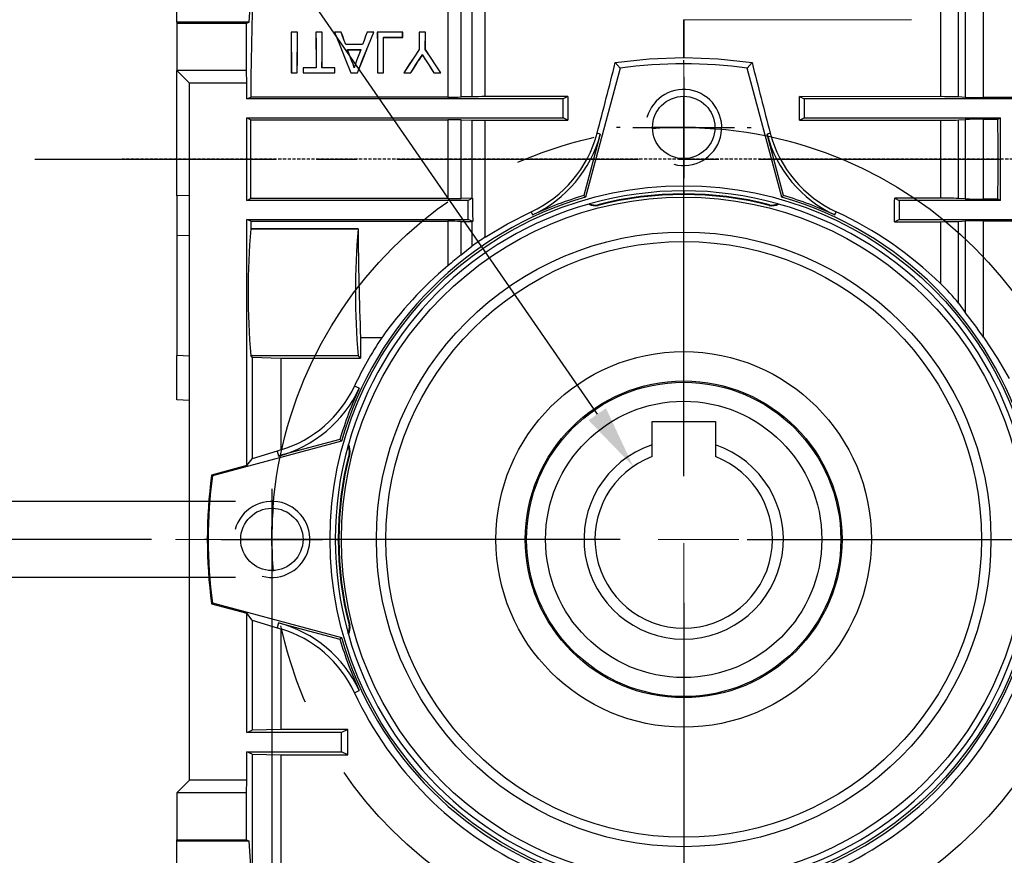
# Model space of a CAD drawing. Extents: x 2244 to 3275, y 290 to 1025.
# Drawn here: x 2507 to 2585, y 615 to 681 of the extents above; entities that cross this region are included whole.
import ezdxf

# ---------------------------------------------------------------- set-up
doc = ezdxf.new("R2010")
doc.units = 0
doc.header["$MEASUREMENT"] = 0
for name, pattern in [('CENTER', [50.8, 31.75, -6.35, 6.35, -6.35]), ('CENTER2', [28.575, 19.05, -3.175, 3.175, -3.175]), ('HIDDEN', [0.375, 0.25, -0.125])]:
    doc.linetypes.add(name, pattern=pattern)
for name, color, linetype in [('AM_6', 2, 'Continuous'), ('AM_7', 7, 'CENTER'), ('CENTER', 1, 'CENTER'), ('DKM3_CENTER', 1, 'CENTER2'), ('THIN', 3, 'Continuous')]:
    doc.layers.add(name, color=color, linetype=linetype)
doc.styles.add('MX_NOTE_STANDARD', font='txt.shx', dxfattribs={"height": 3.15, "bigfont": 'extfont.shx'})
doc.dimstyles.new('MXDIMSTYLE', dxfattribs={"dimtxt": 3.15, "dimasz": 2.5, "dimexe": 1.5, "dimexo": 1, "dimgap": 1, "dimtad": 1, "dimdec": 4, "dimdsep": 46, "dimtxsty": 'MX_NOTE_STANDARD', "dimcen": 2.5, "dimadec": 0, "dimazin": 0, "dimtfac": 1, "dimtdec": 4, "dimtmove": 2, "dimatfit": 3, "dimfxl": 0, "dimtolj": 1, "dimarcsym": 0})

# ---------------------------------------------------------------- blocks, each defined once
blk = doc.blocks.new('*D466')
at = {"color": 3, "linetype": 'Continuous', "lineweight": -2}
for p, q in [((2512.349, 640.362), (2498.731, 640.362)), ((2501.231, 605.362), (2501.231, 635.362)), ((2518.21, 600.362), (2498.731, 600.362))]:
    blk.add_line(p, q, dxfattribs=at)
at = {"color": 3}
for points in [[(2502.065, 635.362), (2500.398, 635.362), (2501.231, 640.362)], [(2500.398, 605.362), (2502.065, 605.362), (2501.231, 600.362)]]:
    blk.add_solid(points, dxfattribs=at)
at = {"layer": 'DEFPOINTS', "color": 0}
for p in [(2501.231, 640.362), (2515.349, 640.362), (2521.21, 600.362)]:
    blk.add_point(p, dxfattribs=at)
at = {"color": 3, "linetype": 'Continuous', "insert": (2495.231, 620.362), "char_height": 6, "attachment_point": 5, "rotation": 90}
blk.add_mtext('\\A1;40', dxfattribs=at)
blk = doc.blocks.new('*D467')
at = {"color": 3, "linetype": 'Continuous', "lineweight": -2}
for p, q in [((2518.21, 697.362), (2498.731, 697.362)), ((2501.231, 692.362), (2501.231, 645.362)), ((2517.21, 640.362), (2498.731, 640.362))]:
    blk.add_line(p, q, dxfattribs=at)
at = {"color": 3}
for points in [[(2502.065, 692.362), (2500.398, 692.362), (2501.231, 697.362)], [(2500.398, 645.362), (2502.065, 645.362), (2501.231, 640.362)]]:
    blk.add_solid(points, dxfattribs=at)
at = {"layer": 'DEFPOINTS', "color": 0}
for p in [(2521.21, 697.362), (2501.231, 640.362), (2520.21, 640.362)]:
    blk.add_point(p, dxfattribs=at)
at = {"color": 3, "linetype": 'Continuous', "insert": (2495.231, 668.862), "char_height": 6, "attachment_point": 5, "rotation": 90}
blk.add_mtext('\\A1;57', dxfattribs=at)
blk = doc.blocks.new('*D468')
at = {"color": 3, "linetype": 'Continuous', "lineweight": -2}
for p, q in [((2491.87, 648.359), (2491.87, 653.359)), ((2523.848, 643.359), (2489.37, 643.359)), ((2523.848, 637.365), (2489.37, 637.365)), ((2491.87, 632.365), (2491.87, 627.365)), ((2491.87, 627.365), (2464.87, 627.365))]:
    blk.add_line(p, q, dxfattribs=at)
at = {"color": 3}
for points in [[(2491.037, 648.359), (2492.703, 648.359), (2491.87, 643.359)], [(2492.703, 632.365), (2491.037, 632.365), (2491.87, 637.365)]]:
    blk.add_solid(points, dxfattribs=at)
at = {"layer": 'DEFPOINTS', "color": 0}
for p in [(2526.848, 643.359), (2491.87, 637.365), (2526.848, 637.365)]:
    blk.add_point(p, dxfattribs=at)
at = {"color": 3, "linetype": 'Continuous', "insert": (2476.87, 633.365), "char_height": 6, "attachment_point": 5}
blk.add_mtext('\\A1;M6x11', dxfattribs=at)
blk = doc.blocks.new('*D469')
at = {"color": 3, "linetype": 'Continuous', "lineweight": -2}
for p, q in [((2526.71, 637.362), (2526.71, 576.021)), ((2591.71, 637.362), (2591.71, 576.021)), ((2531.71, 578.521), (2586.71, 578.521))]:
    blk.add_line(p, q, dxfattribs=at)
at = {"color": 3}
for points in [[(2531.71, 579.354), (2531.71, 577.687), (2526.71, 578.521)], [(2586.71, 577.687), (2586.71, 579.354), (2591.71, 578.521)]]:
    blk.add_solid(points, dxfattribs=at)
at = {"layer": 'DEFPOINTS', "color": 0}
for p in [(2526.71, 640.362), (2591.71, 640.362), (2591.71, 578.521)]:
    blk.add_point(p, dxfattribs=at)
at = {"color": 3, "linetype": 'Continuous', "insert": (2559.21, 584.521), "char_height": 6, "attachment_point": 5}
blk.add_mtext('\\A1;PCD %%C65', dxfattribs=at)
blk = doc.blocks.new('*D514')
at = {"layer": 'AM_6', "color": 3, "linetype": 'Continuous', "lineweight": -2}
for p, q in [((2493.13, 711.33), (2510.17, 711.33)), ((2510.17, 711.33), (2552.388, 650.235))]:
    blk.add_line(p, q, dxfattribs=at)
at = {"layer": 'AM_6', "color": 3}
blk.add_solid([(2551.703, 649.761), (2553.074, 650.708), (2555.231, 646.121)], dxfattribs=at)
at = {"layer": 'DEFPOINTS', "color": 0}
for p in [(2555.231, 646.121), (2563.189, 634.603)]:
    blk.add_point(p, dxfattribs=at)
at = {"layer": 'AM_6', "color": 3, "linetype": 'Continuous', "lineweight": -3, "insert": (2500.15, 717.33), "char_height": 6, "attachment_point": 5}
blk.add_mtext('\\A1;%%c14', dxfattribs=at)
blk = doc.blocks.new('A$C758D7737')
blk.add_circle((0, 0), 2.459)
at = {"layer": 'CENTER'}
for p, q in [((0, 4), (0, -4)), ((-4, 0), (4, 0))]:
    blk.add_line(p, q, dxfattribs=at)
at = {"layer": 'THIN'}
blk.add_arc((0, 0), 3, 255, 165, dxfattribs=at)
blk = doc.blocks.new('DKM 120W BRAKE')
at = {"layer": 'DKM3_CENTER'}
blk.add_line((-288.2, 45), (13.085, 45), dxfattribs=at)

msp = doc.modelspace()

# ---------------------------------------------------------------- linework, layer by layer
at = {"color": 7, "linetype": 'Continuous'}
for p, q in [((2519.21, 681.163), (2519.21, 687.562)), ((2582.861, 675.218), (2582.861, 687.286)), ((2581.412, 686.573), (2581.412, 675.238)), ((2540.589, 685.49), (2540.589, 675.263)), ((2541.649, 675.271), (2541.649, 685.209)), ((2542.497, 684.599), (2542.497, 675.287)), ((2580.897, 675.273), (2580.897, 685.196)), ((2543.532, 675.295), (2543.532, 684.246)), ((2579.474, 684.304), (2579.474, 675.293)), ((2524.921, 681.163), (2519.21, 681.163)), ((2519.21, 681.163), (2519.21, 681.057)), ((2519.21, 681.057), (2519.21, 677.362)), ((2524.71, 681.057), (2519.21, 681.057)), ((2524.921, 681.163), (2524.71, 681.057)), ((2524.71, 677.362), (2524.71, 681.057)), ((2559.184, 681.367), (2559.236, 681.367)), ((2559.184, 681.367), (2559.184, 678.376)), ((2559.236, 681.367), (2577.186, 681.374)), ((2559.236, 678.376), (2559.236, 681.367)), ((2528.732, 680.387), (2528.234, 680.387)), ((2528.234, 680.387), (2528.239, 680.382)), ((2528.727, 680.382), (2528.239, 680.382)), ((2528.732, 680.387), (2528.727, 680.382)), ((2530.686, 680.387), (2530.188, 680.387)), ((2530.188, 680.387), (2530.193, 680.382)), ((2530.681, 680.382), (2530.193, 680.382)), ((2530.686, 680.387), (2530.681, 680.382)), ((2532.184, 680.387), (2531.655, 680.387)), ((2531.655, 680.387), (2531.663, 680.382)), ((2532.181, 680.382), (2531.663, 680.382)), ((2532.184, 680.387), (2532.181, 680.382)), ((2534.755, 680.387), (2534.225, 680.387)), ((2534.225, 680.387), (2534.229, 680.382)), ((2534.747, 680.382), (2534.229, 680.382)), ((2534.755, 680.387), (2534.747, 680.382)), ((2537.036, 680.387), (2535.032, 680.387)), ((2535.032, 680.387), (2535.037, 680.382)), ((2537.031, 680.382), (2535.037, 680.382)), ((2535.522, 679.978), (2537.029, 679.978)), ((2535.527, 679.973), (2535.522, 679.978)), ((2535.527, 679.973), (2537.034, 679.973)), ((2537.029, 679.978), (2537.031, 680.382)), ((2537.034, 679.973), (2537.029, 679.978)), ((2537.036, 680.387), (2537.031, 680.382)), ((2537.034, 679.973), (2537.036, 680.387)), ((2538.831, 680.387), (2538.334, 680.387)), ((2538.334, 680.387), (2538.339, 680.382)), ((2538.826, 680.382), (2538.339, 680.382)), ((2538.831, 680.387), (2538.826, 680.382)), ((2532.542, 679.405), (2532.539, 679.4)), ((2533.871, 679.4), (2532.539, 679.4)), ((2533.868, 679.405), (2532.542, 679.405)), ((2533.868, 679.405), (2533.871, 679.4)), ((2532.682, 679.006), (2533.728, 679.006)), ((2532.689, 679.001), (2532.682, 679.006)), ((2532.689, 679.001), (2533.721, 679.001)), ((2533.721, 679.001), (2533.728, 679.006)), ((2538.34, 679.023), (2538.345, 679.021)), ((2538.583, 678.6), (2538.583, 678.609)), ((2538.824, 679.023), (2538.82, 679.021)), ((2559.184, 678.376), (2559.236, 678.376)), ((2529.183, 677.566), (2529.184, 677.176)), ((2530.201, 677.566), (2529.183, 677.566)), ((2529.183, 677.566), (2529.188, 677.561)), ((2529.188, 677.561), (2529.189, 677.181)), ((2530.205, 677.561), (2529.188, 677.561)), ((2530.201, 677.566), (2530.205, 677.561)), ((2530.673, 677.566), (2530.668, 677.561)), ((2531.686, 677.561), (2530.668, 677.561)), ((2531.691, 677.566), (2530.673, 677.566)), ((2531.685, 677.181), (2531.686, 677.561)), ((2531.691, 677.566), (2531.686, 677.561)), ((2531.689, 677.176), (2531.691, 677.566)), ((2533.001, 678.146), (2532.997, 678.144)), ((2533.207, 677.597), (2533.206, 677.58)), ((2533.424, 678.19), (2533.429, 678.188)), ((2538.295, 678.15), (2538.291, 678.153)), ((2538.894, 678.114), (2538.898, 678.116)), ((2554.191, 677.55), (2551.46, 667.359)), ((2553.811, 677.98), (2554.191, 677.55)), ((2559.21, 677.862), (2559.21, 678.175)), ((2559.21, 677.862), (2559.21, 678.175)), ((2564.609, 677.98), (2564.229, 677.55)), ((2566.96, 667.359), (2564.229, 677.55)), ((2524.71, 677.362), (2519.21, 677.362)), ((2520.21, 676.362), (2519.21, 677.362)), ((2519.21, 667.481), (2519.21, 677.362)), ((2524.745, 676.362), (2524.71, 677.362)), ((2528.248, 677.176), (2528.253, 677.181)), ((2528.248, 677.176), (2528.718, 677.176)), ((2528.253, 677.181), (2528.713, 677.181)), ((2528.718, 677.176), (2528.713, 677.181)), ((2529.184, 677.176), (2529.189, 677.181)), ((2529.184, 677.176), (2531.689, 677.176)), ((2529.189, 677.181), (2531.685, 677.181)), ((2531.689, 677.176), (2531.685, 677.181)), ((2532.945, 677.176), (2532.948, 677.181)), ((2532.945, 677.176), (2533.465, 677.176)), ((2532.948, 677.181), (2533.462, 677.181)), ((2533.465, 677.176), (2533.462, 677.181)), ((2535.046, 677.176), (2535.051, 677.181)), ((2535.046, 677.176), (2535.516, 677.176)), ((2535.051, 677.181), (2535.511, 677.181)), ((2535.516, 677.176), (2535.511, 677.181)), ((2537.117, 677.176), (2537.125, 677.181)), ((2537.117, 677.176), (2537.673, 677.176)), ((2537.125, 677.181), (2537.671, 677.181)), ((2537.673, 677.176), (2537.671, 677.181)), ((2539.492, 677.176), (2539.494, 677.181)), ((2539.492, 677.176), (2540.048, 677.176)), ((2539.494, 677.181), (2540.039, 677.181)), ((2540.048, 677.176), (2540.039, 677.181)), ((2524.745, 676.362), (2520.21, 676.362)), ((2520.21, 621.362), (2520.21, 676.362)), ((2524.745, 675.112), (2524.745, 676.362)), ((2524.745, 675.112), (2525.047, 675.263)), ((2540.589, 675.263), (2525.047, 675.263)), ((2542.497, 675.287), (2541.649, 675.271)), ((2550.079, 675.297), (2549.71, 675.112)), ((2559.21, 672.862), (2559.21, 675.362)), ((2559.21, 645.362), (2559.21, 675.362)), ((2559.21, 672.862), (2559.21, 675.362)), ((2568.341, 675.297), (2568.71, 675.112)), ((2579.474, 675.293), (2568.341, 675.297)), ((2581.412, 675.238), (2580.897, 675.273)), ((2593.464, 675.218), (2582.861, 675.218)), ((2549.71, 675.112), (2524.745, 675.112)), ((2549.71, 673.612), (2549.71, 675.112)), ((2593.675, 675.112), (2568.71, 675.112)), ((2568.71, 675.112), (2568.71, 673.612)), ((2524.745, 673.612), (2549.71, 673.612)), ((2525.033, 673.468), (2524.745, 673.612)), ((2524.745, 667.112), (2524.745, 673.612)), ((2525.033, 673.468), (2540.589, 673.468)), ((2540.589, 673.468), (2540.589, 667.256)), ((2541.649, 673.46), (2542.497, 673.445)), ((2541.649, 667.264), (2541.649, 673.46)), ((2542.497, 673.445), (2542.497, 667.279)), ((2543.532, 664.206), (2543.532, 673.438)), ((2550.063, 673.436), (2549.71, 673.612)), ((2568.357, 673.436), (2568.71, 673.612)), ((2568.357, 673.436), (2579.474, 673.439)), ((2568.71, 673.612), (2584.21, 673.612)), ((2579.474, 673.439), (2579.474, 667.285)), ((2580.897, 673.459), (2581.412, 673.493)), ((2580.897, 667.266), (2580.897, 673.459)), ((2581.412, 673.493), (2581.412, 667.232)), ((2582.861, 673.512), (2584.01, 673.512)), ((2582.861, 667.212), (2582.861, 673.512)), ((2584.01, 673.512), (2584.21, 673.612)), ((2584.21, 667.112), (2584.21, 673.612)), ((2552.631, 672.335), (2551.331, 667.486)), ((2552.631, 672.335), (2552.378, 672.403)), ((2554.21, 672.862), (2553.897, 672.862)), ((2559.21, 672.862), (2556.71, 672.862)), ((2559.21, 672.862), (2561.71, 672.862)), ((2559.21, 672.862), (2559.21, 670.362)), ((2559.21, 672.862), (2559.21, 670.362)), ((2564.21, 672.862), (2564.523, 672.862)), ((2566.042, 672.403), (2565.789, 672.335)), ((2567.089, 667.486), (2565.789, 672.335)), ((2520.21, 667.497), (2519.21, 667.481)), ((2519.21, 667.481), (2519.21, 664.341)), ((2551.46, 667.359), (2551.331, 667.486)), ((2559.21, 667.862), (2559.21, 667.55)), ((2559.21, 667.862), (2559.21, 667.55)), ((2567.089, 667.486), (2566.96, 667.359)), ((2524.745, 667.112), (2525.033, 667.256)), ((2542.21, 667.112), (2524.745, 667.112)), ((2540.589, 667.256), (2525.033, 667.256)), ((2542.497, 667.279), (2541.649, 667.264)), ((2542.545, 667.28), (2542.21, 667.112)), ((2542.21, 665.612), (2542.21, 667.112)), ((2551.789, 666.842), (2551.726, 666.824)), ((2552.443, 666.772), (2552.456, 666.718)), ((2565.977, 666.772), (2565.964, 666.718)), ((2566.694, 666.824), (2566.631, 666.842)), ((2579.474, 667.285), (2575.861, 667.287)), ((2575.861, 667.287), (2576.21, 667.112)), ((2584.21, 667.112), (2576.21, 667.112)), ((2576.21, 667.112), (2576.21, 665.612)), ((2581.412, 667.232), (2580.897, 667.266)), ((2584.01, 667.212), (2582.861, 667.212)), ((2584.21, 667.112), (2584.01, 667.212)), ((2547.17, 666.213), (2547.285, 665.966)), ((2571.135, 665.966), (2571.25, 666.213)), ((2525.047, 665.461), (2524.745, 665.612)), ((2524.745, 646.183), (2524.745, 665.612)), ((2524.745, 665.612), (2542.21, 665.612)), ((2525.047, 665.461), (2540.589, 665.461)), ((2540.589, 665.461), (2540.589, 661.944)), ((2541.649, 665.453), (2542.497, 665.438)), ((2541.649, 662.819), (2541.649, 665.453)), ((2542.561, 665.437), (2542.21, 665.612)), ((2542.561, 665.437), (2542.497, 665.438)), ((2542.497, 665.438), (2542.497, 663.485)), ((2575.846, 665.43), (2576.21, 665.612)), ((2576.21, 665.612), (2593.675, 665.612)), ((2579.474, 665.431), (2579.474, 660.545)), ((2580.897, 665.452), (2581.412, 665.487)), ((2580.897, 658.995), (2580.897, 665.452)), ((2581.412, 665.487), (2581.412, 658.274)), ((2582.861, 665.507), (2593.464, 665.507)), ((2582.861, 656.321), (2582.861, 665.507)), ((2519.21, 664.341), (2520.21, 664.365)), ((2519.21, 664.341), (2519.21, 654.862)), ((2525.047, 664.859), (2525.053, 664.865)), ((2525.047, 664.859), (2533.512, 664.859)), ((2533.518, 664.865), (2525.053, 664.865)), ((2533.512, 664.859), (2533.518, 664.865)), ((2541.649, 662.819), (2542.497, 663.485)), ((2580.897, 658.995), (2581.412, 658.274)), ((2533.708, 656.275), (2533.708, 654.669)), ((2535.38, 656.275), (2533.708, 656.275)), ((2520.21, 654.827), (2519.21, 654.862)), ((2519.21, 651.362), (2519.21, 654.862)), ((2525.164, 654.748), (2525.047, 654.865)), ((2525.047, 654.865), (2533.512, 654.865)), ((2525.164, 654.748), (2525.164, 646.729)), ((2525.164, 654.748), (2527.42, 654.669)), ((2527.42, 654.669), (2533.708, 654.669)), ((2527.42, 654.669), (2527.42, 647.42)), ((2533.708, 654.669), (2533.512, 654.865)), ((2533.606, 652.287), (2533.234, 652.46)), ((2520.21, 651.327), (2519.21, 651.362)), ((2556.71, 647.82), (2556.71, 649.662)), ((2556.71, 649.662), (2561.71, 649.662)), ((2561.71, 649.662), (2561.71, 647.82)), ((2532.213, 648.112), (2522.023, 645.382)), ((2532.087, 648.241), (2527.237, 646.942)), ((2532.087, 648.241), (2532.213, 648.112)), ((2527.134, 647.328), (2525.164, 646.729)), ((2527.42, 647.42), (2527.134, 647.328)), ((2527.134, 647.328), (2527.237, 646.942)), ((2532.748, 647.846), (2532.73, 647.783)), ((2556.71, 646.901), (2556.71, 647.82)), ((2561.71, 647.82), (2561.71, 646.901)), ((2524.745, 646.183), (2525.164, 646.729)), ((2532.8, 647.13), (2532.854, 647.116)), ((2524.745, 646.183), (2521.96, 645.437)), ((2521.96, 645.437), (2522.023, 645.382)), ((2521.71, 640.362), (2521.397, 640.362)), ((2526.71, 640.362), (2524.21, 640.362)), ((2554.21, 640.362), (2524.21, 640.362)), ((2526.71, 640.362), (2529.21, 640.362)), ((2531.71, 640.362), (2532.023, 640.362)), ((2564.21, 640.362), (2594.21, 640.362)), ((2521.96, 635.287), (2522.023, 635.343)), ((2521.96, 635.287), (2524.745, 634.541)), ((2522.023, 635.343), (2532.213, 632.612)), ((2559.21, 635.362), (2559.21, 605.362)), ((2525.164, 633.995), (2524.745, 634.541)), ((2524.745, 625.112), (2524.745, 634.541)), ((2525.164, 633.995), (2527.134, 633.396)), ((2525.164, 633.995), (2525.164, 625.322)), ((2527.237, 633.783), (2527.134, 633.396)), ((2527.134, 633.396), (2527.42, 633.304)), ((2527.237, 633.783), (2532.087, 632.484)), ((2527.42, 633.304), (2527.42, 625.361)), ((2532.8, 633.595), (2532.854, 633.609)), ((2532.213, 632.612), (2532.087, 632.484)), ((2532.73, 632.942), (2532.748, 632.879)), ((2533.234, 628.264), (2533.606, 628.438)), ((2524.745, 625.112), (2525.164, 625.322)), ((2532.21, 625.112), (2524.745, 625.112)), ((2527.42, 625.361), (2525.164, 625.322)), ((2532.708, 625.361), (2527.42, 625.361)), ((2532.708, 625.361), (2532.21, 625.112)), ((2532.21, 623.612), (2532.21, 625.112)), ((2532.708, 623.364), (2532.708, 625.361)), ((2525.164, 623.403), (2524.745, 623.612)), ((2524.745, 621.362), (2524.745, 623.612)), ((2524.745, 623.612), (2532.21, 623.612)), ((2525.164, 623.403), (2525.164, 606.316)), ((2525.164, 623.403), (2527.42, 623.364)), ((2527.42, 623.364), (2532.708, 623.364)), ((2527.42, 623.364), (2527.42, 608.572)), ((2532.708, 623.364), (2532.21, 623.612)), ((2519.21, 620.362), (2520.21, 621.362)), ((2524.745, 621.362), (2520.21, 621.362)), ((2524.71, 620.362), (2524.745, 621.362)), ((2524.71, 620.362), (2519.21, 620.362)), ((2519.21, 620.362), (2519.21, 616.668)), ((2524.71, 616.668), (2524.71, 620.362)), ((2519.21, 616.668), (2524.71, 616.668)), ((2519.21, 616.562), (2519.21, 616.668)), ((2524.921, 616.562), (2519.21, 616.562)), ((2519.21, 610.163), (2519.21, 616.562)), ((2524.71, 616.668), (2524.921, 616.562))]:
    msp.add_line(p, q, dxfattribs=at)
at = {"color": 7, "linetype": 'HIDDEN'}
msp.add_line((2619.71, 670.362), (2514.901, 670.362), dxfattribs=at)
at = {"color": 7, "linetype": 'Continuous'}
for points in [[(2528.234, 680.387), (2528.239, 679.351), (2528.244, 678.279), (2528.248, 677.176)], [(2528.239, 680.382), (2528.244, 679.347), (2528.249, 678.279), (2528.253, 677.181)], [(2528.713, 677.181), (2528.717, 678.279), (2528.722, 679.347), (2528.727, 680.382)], [(2528.718, 677.176), (2528.722, 678.279), (2528.727, 679.351), (2528.732, 680.387)], [(2530.188, 680.387), (2530.193, 679.474), (2530.197, 678.533), (2530.201, 677.566)], [(2530.193, 680.382), (2530.198, 679.467), (2530.202, 678.526), (2530.205, 677.561)], [(2530.668, 677.561), (2530.672, 678.526), (2530.676, 679.467), (2530.681, 680.382)], [(2530.673, 677.566), (2530.677, 678.533), (2530.681, 679.474), (2530.686, 680.387)], [(2531.655, 680.387), (2532.072, 679.351), (2532.502, 678.279), (2532.945, 677.176)], [(2531.663, 680.382), (2532.079, 679.347), (2532.508, 678.279), (2532.948, 677.181)], [(2532.539, 679.4), (2532.418, 679.731), (2532.299, 680.058), (2532.181, 680.382)], [(2532.542, 679.405), (2532.421, 679.736), (2532.302, 680.064), (2532.184, 680.387)], [(2533.462, 677.181), (2533.902, 678.279), (2534.331, 679.347), (2534.747, 680.382)], [(2533.465, 677.176), (2533.907, 678.279), (2534.338, 679.351), (2534.755, 680.387)], [(2534.225, 680.387), (2534.108, 680.064), (2533.988, 679.736), (2533.868, 679.405)], [(2534.229, 680.382), (2534.111, 680.058), (2533.992, 679.731), (2533.871, 679.4)], [(2535.032, 680.387), (2535.037, 679.351), (2535.042, 678.279), (2535.046, 677.176)], [(2535.037, 680.382), (2535.042, 679.347), (2535.047, 678.279), (2535.051, 677.181)], [(2535.511, 677.181), (2535.514, 678.136), (2535.518, 679.069), (2535.522, 679.978)], [(2535.516, 677.176), (2535.519, 678.133), (2535.523, 679.066), (2535.527, 679.973)], [(2538.334, 680.387), (2538.336, 679.94), (2538.338, 679.485), (2538.34, 679.023)], [(2538.339, 680.382), (2538.341, 679.935), (2538.343, 679.481), (2538.345, 679.021)], [(2538.82, 679.021), (2538.822, 679.481), (2538.824, 679.935), (2538.826, 680.382)], [(2538.824, 679.023), (2538.827, 679.485), (2538.829, 679.94), (2538.831, 680.387)], [(2532.997, 678.144), (2532.839, 678.577), (2532.682, 679.006)], [(2533.001, 678.146), (2532.844, 678.576), (2532.689, 679.001)], [(2533.721, 679.001), (2533.573, 678.598), (2533.424, 678.19)], [(2533.728, 679.006), (2533.579, 678.599), (2533.429, 678.188)], [(2538.34, 679.023), (2537.939, 678.417), (2537.531, 677.801), (2537.117, 677.176)], [(2538.345, 679.021), (2537.945, 678.417), (2537.538, 677.803), (2537.125, 677.181)], [(2538.291, 678.153), (2538.386, 678.301), (2538.49, 678.463), (2538.583, 678.609)], [(2540.039, 677.181), (2539.627, 677.803), (2539.22, 678.417), (2538.82, 679.021)], [(2540.048, 677.176), (2539.634, 677.801), (2539.225, 678.417), (2538.824, 679.023)], [(2553.811, 677.98), (2556.479, 678.274), (2559.184, 678.376)], [(2559.236, 678.376), (2561.924, 678.275), (2564.609, 677.98)], [(2533.429, 678.188), (2533.314, 677.873), (2533.206, 677.58)], [(2533.424, 678.19), (2533.31, 677.877), (2533.207, 677.597)], [(2537.671, 677.181), (2537.879, 677.507), (2538.086, 677.831), (2538.291, 678.153)], [(2537.673, 677.176), (2537.882, 677.503), (2538.089, 677.828), (2538.295, 678.15)], [(2538.894, 678.114), (2539.092, 677.804), (2539.291, 677.491), (2539.492, 677.176)], [(2538.898, 678.116), (2539.195, 677.651), (2539.494, 677.181)], [(2543.532, 673.438), (2546.799, 673.437), (2550.063, 673.436)], [(2543.532, 664.206), (2545.302, 665.267), (2547.17, 666.213)], [(2582.861, 656.321), (2583.981, 654.634), (2584.902, 653.051)]]:
    msp.add_lwpolyline(points, dxfattribs=at)
at = {"color": 7, "linetype": 'Continuous', "extrusion": (0, 0, -1)}
for points in [[(-2538.583, 678.6), (-2538.732, 678.366), (-2538.894, 678.114)], [(-2533.206, 677.58), (-2533.124, 677.857), (-2532.997, 678.144)], [(-2533.207, 677.597), (-2533.128, 677.858), (-2533.001, 678.146)], [(-2550.079, 675.297), (-2546.803, 675.296), (-2543.532, 675.295)], [(-2525.033, 673.468), (-2525.025, 671.402), (-2525.025, 669.323), (-2525.033, 667.256)], [(-2584.01, 667.212), (-2584.017, 669.309), (-2584.017, 671.416), (-2584.01, 673.512)], [(-2542.545, 667.28), (-2542.535, 667.28), (-2542.497, 667.279)], [(-2525.047, 665.461), (-2525.05, 665.163), (-2525.053, 664.865)], [(-2575.846, 665.43), (-2577.662, 665.431), (-2579.474, 665.431)]]:
    msp.add_lwpolyline(points, dxfattribs=at)
at = {"color": 1, "linetype": 'CENTER'}
msp.add_circle((2559.21, 640.362), 32.5, dxfattribs=at)
at = {"color": 7, "linetype": 'Continuous'}
for radius in [27.9, 27, 24.25, 23.5, 14.817, 12.5, 12.4, 10.9]:
    msp.add_circle((2559.21, 640.362), radius, dxfattribs=at)
for centre, radius, start, end in [((2488.17, 684.362), 36.891, 355.02453, 4.97547), ((2823.344, 673.391), 298.303, 177.67539, 179.64033), ((2801.753, 509.732), 312.69, 147.31308, 147.41095), ((2577.672, 703.257), 46.211, 212.23462, 212.95918), ((2114.223, 787.967), 453.139, 345.22463, 345.95265), ((2559.21, 640.362), 37.524, 82.31288, 97.68712), ((3004.197, 787.967), 453.139, 194.04735, 194.77537), ((2540.635, 739.62), 64.357, 269.95908, 270.9034), ((2543.466, 617.164), 58.131, 89.9348, 90.95446), ((3001.074, 670.578), 451.02, 179.40058, 179.63701), ((2117.346, 670.578), 451.02, 0.36299, 0.59942), ((2579.689, 640.422), 34.872, 88.01433, 90.3523), ((2582.606, 709.147), 33.93, 267.9841, 270.43119), ((2540.672, 612.322), 61.146, 89.08428, 90.07819), ((2543.511, 739.538), 66.101, 269.12166, 270.01838), ((2579.718, 707.299), 33.861, 269.58701, 271.99476), ((2582.604, 638.88), 34.633, 89.5754, 91.97279), ((2543.2, 674.838), 9.495, 294.71702, 345.14089), ((2543.133, 674.879), 9.833, 294.98198, 345.00761), ((2559.21, 640.362), 32.5, 90, 94.40737), ((2559.21, 640.362), 32.5, 85.59263, 90), ((2575.286, 674.878), 9.832, 194.98984, 245.02057), ((2575.212, 674.831), 9.485, 194.83232, 245.30976), ((2559.21, 640.362), 28.244, 106.19736, 114.97301), ((2559.21, 640.362), 27.5, 74.34538, 105.65462), ((2559.21, 640.362), 27.263, 75.62738, 104.37262), ((2559.21, 640.362), 27.207, 75.62738, 104.37262), ((2559.21, 640.362), 28.244, 65.02699, 73.80264), ((2559.21, 640.362), 28.087, 106.01689, 163.98311), ((2559.21, 640.362), 27.5, 105.79123, 164.20877), ((2540.633, 733.772), 66.515, 269.96193, 270.8756), ((2993.614, 670.153), 451.078, 180.365, 180.59911), ((2552.219, 667.646), 0.958, 239.04451, 284.36645), ((2552.21, 667.68), 0.937, 243.33658, 284.37262), ((2566.201, 667.646), 0.958, 255.6337, 300.95534), ((2566.21, 667.68), 0.937, 255.62738, 296.66342), ((2559.21, 640.362), 27.5, 15.79123, 74.20877), ((2559.21, 640.362), 28.087, 16.01689, 73.98311), ((2120.943, 670.148), 454.927, 359.40582, 359.63962), ((2579.695, 631.708), 35.578, 88.06341, 90.35497), ((2582.606, 701.972), 34.761, 268.03162, 270.42019), ((2558.802, 639.349), 29.608, 45.71658, 65.13884), ((2540.66, 604.427), 61.034, 89.07089, 90.06662), ((2579.71, 698.832), 33.401, 269.59622, 272.03715), ((2582.598, 632.133), 33.374, 89.54837, 92.0362), ((2584.045, 659.862), 59.21, 175.15882, 184.84118), ((2592.51, 659.862), 59.21, 175.15882, 184.84118), ((2848.927, 667.541), 315.421, 180.48595, 182.04671), ((2553.372, 648.99), 18.121, 122.89024, 126.87845), ((2594.094, 598.152), 83.261, 129.04175, 129.98788), ((2560.479, 638.442), 30.79, 130.24184, 144.60535), ((2570.019, 650.439), 13.839, 38.18711, 46.9062), ((2559.74, 640.686), 27.911, 34.06774, 39.06201), ((2559.21, 640.362), 28.655, 146.26568, 155.02699), ((2524.694, 656.439), 9.832, 284.98984, 335.02057), ((2524.694, 656.439), 9.422, 286.81668, 335.01929), ((2559.21, 640.362), 28.244, 155.02699, 163.80264), ((2559.21, 640.362), 27.5, 164.34538, 195.65462), ((2531.893, 647.362), 0.937, 345.62738, 26.66342), ((2531.927, 647.353), 0.958, 345.6337, 30.95534), ((2559.21, 640.362), 7.866, 108.53129, 71.46871), ((2559.21, 640.362), 27.263, 165.62738, 194.37262), ((2559.21, 640.362), 27.207, 165.62738, 194.37262), ((2559.21, 640.362), 7, 110.92483, 69.07517), ((2559.21, 640.362), 37.594, 172.24199, 187.75801), ((2559.21, 640.362), 37.524, 172.31288, 187.68712), ((2559.21, 640.362), 32.5, 175.59263, 180), ((2559.21, 640.362), 32.5, 180, 184.40737), ((2524.694, 624.285), 9.833, 24.98198, 75.00761), ((2524.694, 624.286), 9.421, 24.97868, 73.18494), ((2531.893, 633.362), 0.937, 333.33658, 14.37262), ((2531.927, 633.371), 0.958, 329.04451, 14.36645), ((2559.21, 640.362), 28.244, 196.19736, 204.97301), ((2559.21, 640.362), 28.087, 196.01689, 253.98311), ((2559.21, 640.362), 27.5, 195.79123, 254.20877), ((2559.21, 640.362), 27.5, 285.79123, 344.20877), ((2559.21, 640.362), 28.087, 286.01689, 343.98311), ((2559.21, 640.362), 28.655, 204.97302, 245.02699), ((2559.21, 640.362), 28.655, 294.97301, 335.02699), ((2488.17, 613.362), 36.891, 355.02452, 4.97548)]:
    msp.add_arc(centre, radius, start, end, dxfattribs=at)
at = {"layer": 'AM_7', "color": 1, "linetype": 'CENTER', "lineweight": 20}
for p, q in [((2559.21, 595.604), (2559.21, 703.11)), ((2601.654, 640.362), (2515.349, 640.362))]:
    msp.add_line(p, q, dxfattribs=at)

# ---------------------------------------------------------------- block references
for p in [(2559.21, 672.862), (2526.71, 640.362)]:
    msp.add_blockref('A$C758D7737', p)
at = {"layer": 'AM_6', "color": 3, "linetype": 'Continuous', "lineweight": -3}
msp.add_blockref('DKM 120W BRAKE', (2796.21, 625.362), dxfattribs=at)

# ---------------------------------------------------------------- dimensions: what is measured, and where the dimension line sits
at = {"color": 3, "linetype": 'Continuous'}
for p1, p2, picture, middle in [((2521.21, 697.362), (2520.21, 640.362), '*D467', (2495.231, 668.862)), ((2521.21, 600.362), (2515.349, 640.362), '*D466', (2495.231, 620.362))]:
    dim = msp.add_linear_dim(base=(2501.231, 640.362), p1=p1, p2=p2, angle=90, dimstyle='MXDIMSTYLE', override={"dimtxt": 6, "dimasz": 5, "dimexe": 2.5, "dimexo": 3, "dimgap": 3, "dimtoh": 1, "dimdec": 0, "dimzin": 9, "dimtxsty": 'Standard', "dimcen": 0, "dimclrd": 3, "dimclre": 3, "dimclrt": 3, "dimtdec": 0, "dimtofl": 0, "dimtmove": 0, "dimtfill": 0, "dimtzin": 0}, dxfattribs=at)
    dim.commit()
    dim.dimension.update_dxf_attribs({"geometry": picture, "text_midpoint": middle})
dim = msp.add_linear_dim(base=(2491.87, 637.365), p1=(2526.848, 643.359), p2=(2526.848, 637.365), angle=90, text='M6x11', dimstyle='MXDIMSTYLE', override={"dimtxt": 6, "dimasz": 5, "dimexe": 2.5, "dimexo": 3, "dimgap": 3, "dimtoh": 1, "dimdec": 0, "dimzin": 9, "dimtxsty": 'Standard', "dimcen": 0, "dimclrd": 3, "dimclre": 3, "dimclrt": 3, "dimtdec": 0, "dimtofl": 0, "dimtmove": 0, "dimtfill": 0, "dimtzin": 0}, dxfattribs=at)
dim.commit()
dim.dimension.update_dxf_attribs({"geometry": '*D468', "text_midpoint": (2476.87, 633.365)})
dim = msp.add_aligned_dim(p1=(2526.71, 640.362), p2=(2591.71, 640.362), distance=-61.842, text='PCD %%C65', dimstyle='MXDIMSTYLE', override={"dimtxt": 6, "dimasz": 5, "dimexe": 2.5, "dimexo": 3, "dimgap": 3, "dimtoh": 1, "dimdec": 0, "dimzin": 9, "dimtxsty": 'Standard', "dimcen": 0, "dimclrd": 3, "dimclre": 3, "dimclrt": 3, "dimtdec": 0, "dimtofl": 0, "dimtmove": 0, "dimtfill": 0, "dimtzin": 0}, dxfattribs=at)
dim.commit()
dim.dimension.update_dxf_attribs({"geometry": '*D469', "text_midpoint": (2559.21, 584.521)})
at = {"layer": 'AM_6', "color": 3, "linetype": 'Continuous', "lineweight": -3}
dim = msp.add_diameter_dim_2p(p1=(2563.189, 634.603), p2=(2555.231, 646.121), dimstyle='MXDIMSTYLE', override={"dimtxt": 6, "dimasz": 5, "dimexe": 2.5, "dimexo": 3, "dimgap": 3, "dimtoh": 1, "dimdec": 0, "dimzin": 9, "dimtxsty": 'Standard', "dimcen": 0, "dimclrd": 3, "dimclre": 3, "dimclrt": 3, "dimtdec": 0, "dimtofl": 0, "dimtmove": 0, "dimtzin": 0}, dxfattribs=at)
dim.commit()
dim.dimension.update_dxf_attribs({"geometry": '*D514', "text_midpoint": (2500.15, 711.33), "dimtype": 163})

doc.saveas('drawing.dxf')
